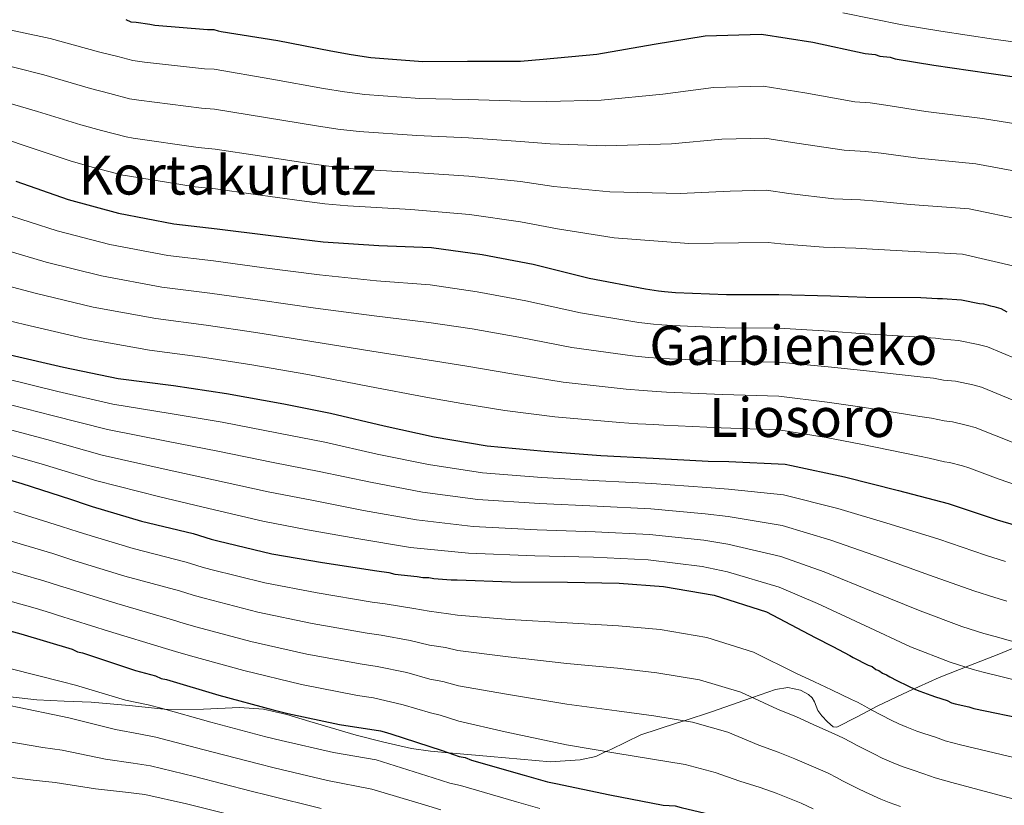
# Model space of a CAD drawing. Units: metres. Extents: x 573165 to 580025, y 4742701 to 4747404.
# Drawn here: x 578534 to 578824, y 4746363 to 4746594 of the extents above; entities that cross this region are included whole.
import ezdxf
from ezdxf.enums import TextEntityAlignment as Align

# ---------------------------------------------------------------- set-up
doc = ezdxf.new("R2010")
doc.units = ezdxf.units.M
doc.header["$MEASUREMENT"] = 0
doc.linetypes.add('DGN Style 3', pattern=[119.70448, 85.5032, -34.20128])
for name, color, linetype, lineweight in [('Nivel 21', 7, 'Continuous', 0), ('Nivel 4', 7, 'Continuous', 0), ('Nivel 45', 7, 'Continuous', 0), ('Nivel 5', 7, 'Continuous', 0)]:
    doc.layers.add(name, color=color, linetype=linetype, lineweight=lineweight)
doc.styles.add('Style-Times New Roman', font='txt')

msp = doc.modelspace()

# ---------------------------------------------------------------- linework, layer by layer
at = {"layer": 'Nivel 21', "color": 7, "linetype": 'DGN Style 3', "lineweight": 0}
for points in [[(578834.96, 4746412.5, 887.65), (578822.25, 4746407.19, 891), (578813.45, 4746403.8, 893.95), (578804.69, 4746400.34, 897.17), (578795.55, 4746396.23, 899.83), (578786.66, 4746392.03, 902.39), (578780.56, 4746388.76, 905.6), (578774.59, 4746385.73, 906.39), (578773.49, 4746385.8, 906.52)], [(578773.49, 4746385.8, 906.52), (578771.83, 4746387.27, 906.78), (578770.18, 4746389.07, 907.07), (578769.01, 4746390.63, 907.3), (578767.99, 4746393.14, 907.62), (578767.32, 4746394.32, 907.78), (578766.22, 4746395.34, 907.96), (578763.85, 4746396.57, 908.27), (578760.13, 4746397.35, 908.72), (578756.49, 4746396.84, 909.15), (578749.7, 4746394.44, 910), (578747.22, 4746393.56, 910.38), (578737.95, 4746390.3, 912.74), (578729.64, 4746387.59, 915), (578727.39, 4746386.86, 915.52), (578716.83, 4746383.41, 917.89), (578707.99, 4746379.13, 919.75), (578706.6, 4746378.49, 920), (578703.59, 4746377.11, 920.52), (578698.95, 4746376.07, 921.21), (578694.58, 4746375.77, 921.8), (578690.22, 4746375.47, 922.34), (578672.55, 4746377.04, 924.09), (578660.33, 4746378.12, 925), (578654.89, 4746378.61, 925.35), (578649.29, 4746379.39, 925.71), (578641.13, 4746381.27, 926.21), (578632.98, 4746383.36, 926.69), (578619.41, 4746387.38, 927.47), (578612.59, 4746389.42, 927.87), (578605.69, 4746390.96, 928.26), (578598.65, 4746391.51, 928.66), (578588.03, 4746391.03, 929.28), (578577.36, 4746390.94, 929.94), (578576.51, 4746391.03, 930), (578566.18, 4746392.05, 930.72), (578555, 4746393.1, 931.56), (578546.98, 4746393.39, 932.2), (578538.96, 4746393.71, 932.84), (578531.09, 4746394.68, 933.47)]]:
    msp.add_polyline3d(points, dxfattribs=at)
at = {"layer": 'Nivel 4', "color": 30, "linetype": 'Continuous', "lineweight": 30, "flags": 128}
for points, elevation in [([(578565.23, 4746594.15), (578566.67, 4746593.52), (578568.28, 4746593.38), (578572.29, 4746592.79), (578573.74, 4746592.49), (578589.29, 4746591.23), (578591.06, 4746591.25), (578592.35, 4746590.79), (578593.31, 4746590.64), (578610, 4746587.96), (578625.58, 4746584.94), (578631.53, 4746583.89), (578637.3, 4746583), (578652.7, 4746581.75), (578665.84, 4746581.91), (578681.38, 4746581.93), (578688.1, 4746582.5), (578703.95, 4746583.97), (578720.74, 4746586.9), (578735.77, 4746589.33), (578752.43, 4746589.85), (578767.52, 4746587.47), (578782.94, 4746584.13), (578785.83, 4746583.85), (578787.27, 4746583.38), (578790.32, 4746583.1), (578791.77, 4746582.63), (578803.17, 4746580.69), (578819.38, 4746578.32), (578835.27, 4746576.11)], 825), ([(578532.75, 4746546.52), (578548.2, 4746541.1), (578562.99, 4746537.11), (578579.37, 4746533.95), (578592.05, 4746532.5), (578607.13, 4746530.6), (578623.34, 4746528.71), (578639.69, 4746527.63), (578655.24, 4746527.01), (578670.17, 4746524.95), (578685.11, 4746522.09), (578701.66, 4746517.96), (578718.2, 4746514.8), (578722.05, 4746514.21), (578723.82, 4746514.07), (578727.03, 4746513.79), (578742.1, 4746513.17), (578757.48, 4746513.19), (578772.71, 4746512.74), (578783.13, 4746512.39), (578799.31, 4746512.26), (578804.28, 4746512)], 850), ([(578804.28, 4746512), (578805.72, 4746512.02), (578811.33, 4746511.61), (578816.63, 4746510.55), (578817.76, 4746510.4), (578819.85, 4746509.79), (578820.81, 4746509.64), (578822.9, 4746509.02), (578824.68, 4746508.08)], 850), ([(578531.08, 4746495.37), (578546.83, 4746491.72), (578562.89, 4746488.39), (578579.26, 4746486.34), (578594.83, 4746483.97), (578611.69, 4746480.97), (578625.5, 4746478.25), (578641.25, 4746474.44), (578656.03, 4746471.25), (578671.61, 4746468.55), (578688.45, 4746467), (578705.13, 4746465.76), (578720.52, 4746464.98), (578736.71, 4746464.06), (578742.81, 4746463.97), (578759.32, 4746463.21), (578761.25, 4746462.75), (578776.83, 4746459.42), (578792.74, 4746455.45), (578807.37, 4746451.62), (578821.85, 4746446.83), (578827.48, 4746445.13)], 875), ([(578526.5, 4746459.83), (578534.53, 4746457.53), (578548.85, 4746452.89), (578553.84, 4746451.19), (578555.29, 4746450.73), (578569.76, 4746446.42), (578585.03, 4746442.76), (578590.33, 4746441.06), (578592.26, 4746440.6), (578608.17, 4746436.79)], 900), ([(578608.17, 4746436.79), (578623.11, 4746434.25), (578639.16, 4746431.72), (578642.69, 4746431.28), (578644.46, 4746430.82), (578651.03, 4746430.1), (578652.64, 4746429.8), (578654.4, 4746429.82), (578655.85, 4746429.52), (578660.98, 4746429.1), (578662.74, 4746429.12), (578678.61, 4746428.51), (578695.28, 4746428.4), (578710.5, 4746428.1), (578723.49, 4746427.14), (578738.43, 4746424.59), (578753.87, 4746419.65), (578768.22, 4746412.14), (578773.38, 4746409.48), (578778.38, 4746406.81), (578779.35, 4746406.18), (578783.86, 4746404), (578784.99, 4746403.53), (578786.12, 4746402.74), (578786.93, 4746402.43), (578788.06, 4746401.64), (578789.18, 4746401.17), (578790.15, 4746400.55), (578792.25, 4746399.45), (578795.47, 4746397.89), (578797.73, 4746396.79), (578799.02, 4746396.33), (578802.24, 4746395.09), (578803.68, 4746394.62), (578807.06, 4746393.54), (578808.35, 4746392.92), (578809.48, 4746392.61), (578813.49, 4746391.7), (578814.94, 4746391.23), (578831.17, 4746387.91)], 900), ([(578524.75, 4746415.79), (578534.24, 4746413.18), (578549.36, 4746408.72), (578550.97, 4746407.94), (578552.41, 4746407.64), (578568.02, 4746402.38), (578573.97, 4746400.85), (578575.58, 4746400.07), (578577.18, 4746399.77), (578592.62, 4746395.15), (578608.54, 4746390.85), (578612.88, 4746389.78), (578628.14, 4746386.45), (578640.18, 4746384.67), (578641.3, 4746384.36), (578643.23, 4746383.74), (578658.35, 4746378.8), (578663.34, 4746377.1), (578665.11, 4746376.8), (578667.04, 4746376.02), (578682.48, 4746371.56)], 925), ([(578682.48, 4746371.56), (578689.39, 4746369.56), (578691.8, 4746369.11), (578707.7, 4746365.78), (578723.44, 4746362.77), (578726.97, 4746362.49), (578728.74, 4746362.03), (578744.17, 4746358.37), (578755.27, 4746354.82), (578760.58, 4746352.48), (578761.87, 4746351.7), (578763.32, 4746351.23), (578772.51, 4746346.7), (578780.41, 4746342.95), (578784.27, 4746341.55), (578799.39, 4746336.45), (578814.67, 4746331.35), (578817.57, 4746330.26), (578819.02, 4746329.8), (578821.92, 4746328.87), (578837.68, 4746324.1)], 925)]:
    msp.add_lwpolyline(points, dxfattribs=dict(at, elevation=elevation))
at = {"layer": 'Nivel 5', "color": 30, "linetype": 'Continuous', "lineweight": 0, "flags": 128}
for points, elevation in [([(578776.39, 4746596.11), (578793.84, 4746592.62), (578805.23, 4746590.71), (578820.75, 4746588.41), (578835.99, 4746586.29)], 820), ([(578525.34, 4746592.33), (578542.95, 4746588.59), (578557.57, 4746584.52), (578562.83, 4746583.26), (578567.29, 4746582.11), (578570.64, 4746581.61), (578588.36, 4746579.65), (578591.2, 4746579.51), (578608.19, 4746576.64), (578623.44, 4746573.89), (578629.58, 4746572.89), (578635.62, 4746572.07), (578651.81, 4746570.85), (578665.98, 4746570.62), (578681.4, 4746570.1), (578689.15, 4746570.01), (578705.21, 4746570.44), (578723.3, 4746572.22), (578738.23, 4746574.1), (578752.91, 4746574.52), (578765.17, 4746572.61), (578779.86, 4746569.88), (578784.42, 4746569.58), (578789, 4746568.95), (578800.84, 4746567.02), (578817.44, 4746565.01), (578833.37, 4746562.41)], 830), ([(578523.85, 4746582.17), (578541.08, 4746577.83), (578554.74, 4746573.84), (578560.43, 4746572.38), (578566.31, 4746570.84), (578568.99, 4746570.44), (578587.43, 4746568.08), (578591.34, 4746567.76), (578606.37, 4746565.33), (578621.31, 4746562.84), (578627.64, 4746561.89), (578633.93, 4746561.14), (578650.93, 4746559.96), (578666.11, 4746559.33), (578681.42, 4746558.27), (578690.19, 4746557.51), (578706.46, 4746556.91), (578725.85, 4746557.55), (578740.68, 4746558.87), (578753.39, 4746559.19), (578762.83, 4746557.76), (578776.77, 4746555.64), (578783.01, 4746555.32), (578787.69, 4746554.81), (578798.51, 4746553.34), (578815.49, 4746551.69), (578831.46, 4746548.71)], 835), ([(578522.36, 4746572), (578539.21, 4746567.07), (578551.9, 4746563.15), (578558.03, 4746561.5), (578565.33, 4746559.57), (578567.35, 4746559.26), (578586.5, 4746556.5), (578591.48, 4746556.02), (578604.55, 4746554.01), (578619.17, 4746551.79), (578625.69, 4746550.89), (578632.25, 4746550.21), (578650.04, 4746549.07), (578666.25, 4746548.04), (578681.45, 4746546.44), (578691.24, 4746545.02), (578707.72, 4746543.38), (578728.41, 4746542.87), (578743.14, 4746543.64), (578753.87, 4746543.85), (578760.48, 4746542.9), (578773.69, 4746541.39), (578781.6, 4746541.06), (578786.37, 4746540.67), (578796.17, 4746539.67), (578813.55, 4746538.37), (578829.55, 4746535.01)], 840), ([(578520.87, 4746561.84), (578537.34, 4746556.32), (578549.07, 4746552.47), (578555.63, 4746550.62), (578564.34, 4746548.31), (578565.7, 4746548.08), (578585.57, 4746544.92), (578591.62, 4746544.27), (578602.73, 4746542.69), (578617.03, 4746540.74), (578623.75, 4746539.89), (578630.56, 4746539.27), (578649.15, 4746538.18), (578666.39, 4746536.75), (578681.47, 4746534.61), (578692.29, 4746532.53), (578708.98, 4746529.85), (578730.97, 4746528.2), (578745.6, 4746528.41), (578754.35, 4746528.52), (578758.14, 4746528.05), (578770.61, 4746527.14), (578780.2, 4746526.79), (578785.05, 4746526.52), (578793.84, 4746525.99), (578811.6, 4746525.05), (578827.65, 4746521.31)], 845), ([(578529.07, 4746536.99), (578544.97, 4746531.91), (578560.5, 4746527.88), (578577.57, 4746524.65), (578590.97, 4746523.04), (578605.93, 4746521.05), (578622.2, 4746518.93), (578639.01, 4746517.23), (578654.81, 4746515.99), (578668.66, 4746513.99), (578683.04, 4746511.32), (578699.12, 4746507.76), (578716.32, 4746504.95), (578720.55, 4746504.42), (578723.05, 4746504.26), (578726.17, 4746504), (578741.69, 4746503.34), (578757.49, 4746503.21), (578772.39, 4746502.32), (578782.76, 4746501.57), (578799.22, 4746500.58), (578803.67, 4746500.25), (578805.87, 4746499.99), (578810.45, 4746499.63), (578816.21, 4746498.47), (578818.99, 4746497.75), (578835.87, 4746490.63)], 855), ([(578525.39, 4746527.46), (578541.75, 4746522.71), (578558.01, 4746518.64), (578575.78, 4746515.35), (578589.89, 4746513.58), (578604.73, 4746511.5), (578621.06, 4746509.14), (578638.32, 4746506.83), (578654.38, 4746504.96), (578667.14, 4746503.02), (578680.98, 4746500.56), (578696.58, 4746497.56), (578714.44, 4746495.11), (578719.04, 4746494.64), (578722.27, 4746494.45), (578725.31, 4746494.21), (578741.29, 4746493.51), (578757.51, 4746493.23), (578772.08, 4746491.9), (578782.39, 4746490.75), (578799.13, 4746488.89), (578803.05, 4746488.49), (578806.02, 4746487.95), (578809.57, 4746487.66), (578814.66, 4746486.54), (578817.16, 4746485.86), (578831.27, 4746480.04)], 860), ([(578521.72, 4746517.93), (578538.52, 4746513.52), (578555.52, 4746509.41), (578573.98, 4746506.05), (578588.81, 4746504.13), (578603.52, 4746501.95), (578619.92, 4746499.36), (578637.63, 4746496.44), (578653.94, 4746493.94), (578665.63, 4746492.05), (578678.91, 4746489.79), (578694.03, 4746487.36), (578712.55, 4746485.26), (578717.53, 4746484.85), (578721.5, 4746484.63), (578724.45, 4746484.43), (578740.89, 4746483.67), (578757.53, 4746483.25), (578771.77, 4746481.48), (578782.02, 4746479.94), (578799.04, 4746477.21), (578802.43, 4746476.74), (578806.17, 4746475.92), (578808.69, 4746475.68), (578813.11, 4746474.61), (578815.33, 4746473.97), (578826.68, 4746469.45)], 865), ([(578518.04, 4746508.4), (578535.3, 4746504.33), (578553.03, 4746500.18), (578572.18, 4746496.75), (578587.73, 4746494.67), (578602.32, 4746492.4), (578618.78, 4746489.58), (578636.94, 4746486.04), (578653.51, 4746482.91), (578664.11, 4746481.08), (578676.85, 4746479.03), (578691.49, 4746477.16), (578710.67, 4746475.42), (578716.02, 4746475.07), (578720.73, 4746474.82), (578723.59, 4746474.64), (578740.49, 4746473.84), (578757.55, 4746473.27), (578771.46, 4746471.05), (578781.65, 4746469.12), (578798.95, 4746465.53), (578801.82, 4746464.99), (578806.32, 4746463.89), (578807.81, 4746463.71), (578811.56, 4746462.68), (578813.5, 4746462.08), (578822.09, 4746458.86), (578837.78, 4746453.44)], 870), ([(578529.61, 4746488.41), (578545.18, 4746484.62), (578561.33, 4746480.87), (578578.24, 4746478.15), (578593.54, 4746475.51)], 880), ([(578528.13, 4746481.45), (578543.53, 4746477.52), (578559.77, 4746473.35), (578577.21, 4746469.95)], 885), ([(578593.54, 4746475.51), (578610.15, 4746472.33), (578623.81, 4746469.66), (578639.24, 4746466.14), (578654.28, 4746463.1), (578670.24, 4746460.65), (578687.74, 4746459.29), (578704.57, 4746458.26), (578720.14, 4746457.49), (578736.27, 4746456.3), (578742.69, 4746455.85), (578758.9, 4746454.15), (578774.84, 4746450.1), (578790.26, 4746445.5), (578804.61, 4746441.06), (578818.37, 4746436.33), (578824.29, 4746434.53)], 880), ([(578526.66, 4746474.49), (578541.88, 4746470.42), (578558.21, 4746465.83), (578576.19, 4746461.76)], 890), ([(578577.21, 4746469.95), (578592.25, 4746467.05), (578608.62, 4746463.7), (578622.12, 4746461.06), (578637.24, 4746457.85), (578652.52, 4746454.96), (578668.87, 4746452.75), (578687.03, 4746451.59), (578704.01, 4746450.76), (578719.77, 4746449.99), (578735.83, 4746448.54), (578742.58, 4746447.73), (578758.48, 4746445.08), (578772.84, 4746440.79), (578787.77, 4746435.55), (578801.84, 4746430.5), (578814.9, 4746425.84), (578821.1, 4746423.94), (578824.69, 4746422.83)], 885), ([(578525.19, 4746467.53), (578540.24, 4746463.32), (578556.66, 4746458.31), (578575.16, 4746453.56)], 895), ([(578576.19, 4746461.76), (578590.96, 4746458.6), (578607.08, 4746455.06), (578620.43, 4746452.47), (578635.23, 4746449.56), (578650.77, 4746446.81), (578667.51, 4746444.85), (578686.31, 4746443.88), (578703.46, 4746443.26), (578719.39, 4746442.49), (578735.39, 4746440.78), (578742.46, 4746439.61), (578758.07, 4746436.02), (578770.85, 4746431.48), (578785.29, 4746425.61), (578799.08, 4746419.94), (578811.43, 4746415.35), (578817.91, 4746413.34), (578821.21, 4746412.37), (578833.37, 4746409.01)], 890), ([(578575.16, 4746453.56), (578589.67, 4746450.14), (578605.54, 4746446.43), (578618.74, 4746443.87), (578633.22, 4746441.27), (578649.01, 4746438.66), (578666.14, 4746436.95), (578685.6, 4746436.17), (578702.9, 4746435.76), (578719.01, 4746434.99), (578734.94, 4746433.02), (578742.35, 4746431.5), (578757.65, 4746426.96), (578768.85, 4746422.16), (578782.81, 4746415.66), (578796.31, 4746409.38), (578807.96, 4746404.86), (578814.72, 4746402.74), (578817.73, 4746401.91), (578829.7, 4746398.99)], 895), ([(578532.16, 4746449.26), (578546.25, 4746444.86), (578551.13, 4746443.24), (578552.73, 4746442.73), (578567.34, 4746438.31), (578582.99, 4746434.29), (578587.69, 4746432.8), (578590.25, 4746432.13), (578606.11, 4746428.18), (578621.57, 4746425.25), (578637.71, 4746422.55), (578641.54, 4746422.05), (578650, 4746420.66), (578654.52, 4746419.84), (578660.17, 4746419.13), (578662.87, 4746418.72), (578678.19, 4746417.47), (578695.19, 4746416.41), (578710.26, 4746415.57), (578722.55, 4746414.44), (578736.31, 4746412.13), (578750.09, 4746407.83), (578762.68, 4746401.56), (578768.03, 4746399.1), (578772.97, 4746396.67), (578778.93, 4746393.82), (578780.65, 4746393.07), (578782.86, 4746391.87), (578784.87, 4746390.76), (578790.58, 4746387.8), (578792.84, 4746386.7), (578795.18, 4746385.71), (578798.17, 4746384.55), (578800.24, 4746383.86), (578803.62, 4746382.77), (578806.51, 4746381.7), (578810.96, 4746380.55), (578828.78, 4746376.27)], 905), ([(578529.79, 4746440.99), (578543.65, 4746436.82), (578548.41, 4746435.28), (578550.17, 4746434.74), (578564.93, 4746430.2), (578580.97, 4746425.82), (578585.05, 4746424.55), (578588.25, 4746423.67), (578604.04, 4746419.57), (578620.04, 4746416.24), (578636.27, 4746413.39), (578640.4, 4746412.83), (578648.96, 4746411.21), (578654.64, 4746409.85), (578659.35, 4746409.17), (578663, 4746408.31), (578677.77, 4746406.43), (578695.11, 4746404.43), (578710.02, 4746403.05), (578721.61, 4746401.75), (578734.18, 4746399.67), (578746.31, 4746396.01), (578757.14, 4746390.98), (578762.67, 4746388.72), (578767.57, 4746386.52), (578773.99, 4746383.64), (578776.32, 4746382.61), (578778.79, 4746381.31), (578780.55, 4746380.35), (578785.69, 4746377.71), (578787.94, 4746376.61), (578791.35, 4746375.08), (578794.1, 4746374.01), (578796.8, 4746373.1), (578800.17, 4746371.99), (578803.54, 4746370.79), (578808.43, 4746369.41), (578826.39, 4746364.64)], 910), ([(578527.42, 4746432.73), (578541.05, 4746428.78), (578545.7, 4746427.32), (578547.61, 4746426.74), (578562.51, 4746422.09), (578578.93, 4746417.35), (578582.41, 4746416.29), (578586.24, 4746415.2), (578601.98, 4746410.96), (578618.51, 4746407.23), (578634.83, 4746404.22), (578639.25, 4746403.6), (578647.93, 4746401.77), (578654.76, 4746399.87), (578658.54, 4746399.2), (578663.13, 4746397.9), (578677.34, 4746395.38), (578695.03, 4746392.44), (578709.77, 4746390.53), (578720.67, 4746389.05), (578732.06, 4746387.2), (578742.52, 4746384.19), (578751.6, 4746380.4), (578757.32, 4746378.34), (578762.17, 4746376.37), (578769.06, 4746373.46), (578771.99, 4746372.15), (578774.72, 4746370.74), (578776.24, 4746369.94), (578780.8, 4746367.62), (578783.05, 4746366.52), (578787.51, 4746364.46), (578790.03, 4746363.48), (578793.35, 4746362.34)], 915), ([(578525.05, 4746424.46), (578538.45, 4746420.75), (578542.98, 4746419.36), (578545.06, 4746418.74), (578560.09, 4746413.97), (578576.9, 4746408.88), (578579.77, 4746408.03), (578584.23, 4746406.73), (578599.92, 4746402.35), (578616.97, 4746398.23), (578633.38, 4746395.05), (578638.11, 4746394.37), (578646.89, 4746392.33), (578654.88, 4746389.88), (578657.73, 4746389.24), (578663.26, 4746387.5), (578676.92, 4746384.33), (578694.94, 4746380.46), (578709.53, 4746378), (578719.73, 4746376.35), (578729.94, 4746374.73), (578738.74, 4746372.37), (578746.06, 4746369.82), (578751.97, 4746367.97), (578756.76, 4746366.22), (578764.12, 4746363.28), (578767.65, 4746361.69)], 920), ([(578531.41, 4746402.89), (578546.5, 4746399.05), (578550.41, 4746398.07), (578565.09, 4746393.68), (578571.76, 4746392.27), (578575.59, 4746391.28), (578590.23, 4746387.14), (578606.38, 4746382.87), (578610.89, 4746381.74), (578626.34, 4746378.22), (578638.91, 4746376.08), (578655.74, 4746370.82), (578660.65, 4746369.21), (578663.71, 4746368.54), (578680.21, 4746363.71), (578687.14, 4746361.77)], 930), ([(578528.58, 4746392.59), (578543.65, 4746389.39), (578548.41, 4746388.5), (578562.15, 4746384.97), (578569.55, 4746383.69), (578574.01, 4746382.8), (578587.83, 4746379.14), (578604.23, 4746374.88), (578608.91, 4746373.69), (578624.54, 4746370), (578637.64, 4746367.49), (578653.13, 4746362.83), (578657.96, 4746361.33)], 935), ([(578525.74, 4746382.29), (578540.79, 4746379.72), (578546.41, 4746378.93), (578559.22, 4746376.27), (578567.35, 4746375.12), (578572.41, 4746374.32), (578585.44, 4746371.13), (578602.07, 4746366.89), (578606.93, 4746365.64), (578622.74, 4746361.77)], 940), ([(578522.91, 4746371.99), (578537.94, 4746370.06), (578544.41, 4746369.36), (578556.29, 4746367.57), (578565.14, 4746366.54), (578570.83, 4746365.84), (578583.04, 4746363.13), (578599.92, 4746358.9)], 945)]:
    msp.add_lwpolyline(points, dxfattribs=dict(at, elevation=elevation))

# ---------------------------------------------------------------- texts
at = {"layer": 'Nivel 45', "color": 7, "linetype": 'Continuous', "lineweight": 0, "style": 'Style-Times New Roman'}
for s, p in [('Kortakurutz', (578595.06, 4746548.35, 843.04)), ('Garbieneko', (578761.79, 4746498.18, 873.65)), ('Liosoro', (578764.33, 4746476.93, 895.21))]:
    msp.add_text(s, height=11.5, dxfattribs=at).set_placement(p, align=Align.MIDDLE_CENTER)

doc.saveas('drawing.dxf')
